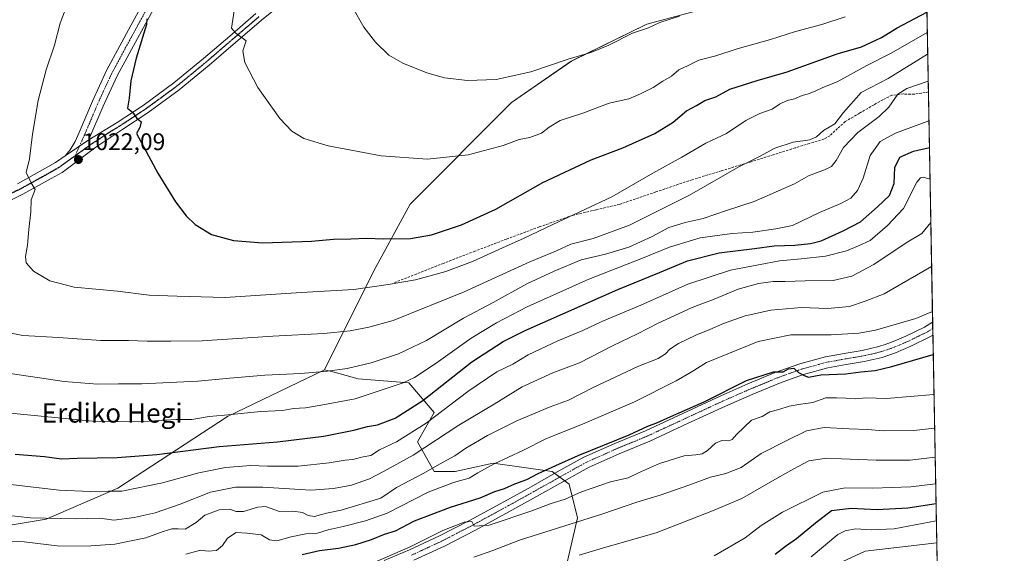
# Model space of a CAD drawing. Units: metres. Extents: x 624003 to 627457, y 4757314 to 4759690.
# Drawn here: x 627033 to 627443, y 4758886 to 4759109 of the extents above; entities that cross this region are included whole.
import ezdxf
from ezdxf.enums import TextEntityAlignment as Align

# ---------------------------------------------------------------- set-up
doc = ezdxf.new("R2010")
doc.units = ezdxf.units.M
doc.header["$MEASUREMENT"] = 0
for name, pattern in [('TRAZO_Y_PUNTO', [1, 0.5, -0.25, 0, -0.25]), ('TRAZOS2', [0.375, 0.25, -0.125]), ('TRAZOSX2', [1.5, 1, -0.5])]:
    doc.linetypes.add(name, pattern=pattern)
for name, color, linetype, lineweight in [('Camino', 19, 'Continuous', 0), ('Camino Cxs', 19, 'Continuous', 0), ('Camino eje', 39, 'TRAZO_Y_PUNTO', 13), ('Carátula', 7, 'Continuous', 5), ('Comarca CxS', 133, 'Continuous', 0), ('Comunidad Autónoma CxS', 142, 'Continuous', 0), ('Curva de nivel maestra', 36, 'Continuous', 30), ('Curva de nivel normal', 36, 'Continuous', 0), ('Entidad de ámbito territorial CxS', 92, 'Continuous', 0), ('Matorral', 135, 'Continuous', 0), ('Matorral CxS', 135, 'Continuous', 0), ('Municipio CxS', 142, 'Continuous', 0), ('Pastizal CxS', 92, 'Continuous', 0), ('Pista no pavimentada', 254, 'Continuous', 13), ('Pista no pavimentada Cxs', 254, 'Continuous', 0), ('Pista pavimentada eje', 135, 'TRAZO_Y_PUNTO', 0), ('Provincia CxS', 1, 'Continuous', 0), ('Punto de cota en terreno', 7, 'Continuous', 0), ('Ruta', 19, 'TRAZOS2', 30), ('Rótulo de punto de cota en terreno', 19, 'Continuous', 0), ('Senda', 19, 'TRAZOSX2', 0), ('Texto cartográfico', 19, 'Continuous', 0)]:
    doc.layers.add(name, color=color, linetype=linetype, lineweight=lineweight)
doc.styles.add('Arial', font='txt', dxfattribs={"height": 0.2})

# ---------------------------------------------------------------- blocks, each defined once
blk = doc.blocks.new('5PATER')
at = {"layer": 'Carátula', "linetype": 'Continuous', "lineweight": 5}
h = blk.add_hatch(color=250, dxfattribs=at)
edge = h.paths.add_edge_path()
edge.add_ellipse((0, 0.01), major_axis=(-1.33, -1.34), ratio=0.999422, start_angle=0, end_angle=360)

msp = doc.modelspace()

# ---------------------------------------------------------------- linework, layer by layer
at = {"layer": 'Camino', "color": 19, "linetype": 'Continuous', "lineweight": 0}
for points in [[(627051.97, 4759051.84, 1021.62), (627054.12, 4759054.26, 1021.91), (627056.15, 4759057.81, 1022.17), (627057.83, 4759061.5, 1022.28), (627063.35, 4759074.56, 1023.04), (627069.29, 4759087.42, 1023.56), (627079.42, 4759106.11, 1024.39), (627089.57, 4759124.79, 1024.9)], [(627093.92, 4759122.45, 1025.48), (627083.76, 4759103.75, 1024.83), (627073.7, 4759085.2, 1024.04), (627067.87, 4759072.56, 1023.47), (627062.35, 4759059.51, 1022.86), (627061.9, 4759058.52, 1022.81)], [(627061.9, 4759058.52, 1022.81), (627051.97, 4759051.84, 1021.62)]]:
    msp.add_polyline3d(points, dxfattribs=at)
at = {"layer": 'Camino Cxs', "color": 19, "linetype": 'Continuous', "lineweight": 0}
msp.add_polyline3d([(627093.92, 4759122.45, 1025.48), (627083.76, 4759103.75, 1024.83), (627073.7, 4759085.2, 1024.04), (627067.87, 4759072.56, 1023.47), (627062.35, 4759059.51, 1022.86), (627061.9, 4759058.52, 1022.81), (627061.9, 4759058.52, 1022.81), (627051.97, 4759051.84, 1021.62), (627054.12, 4759054.26, 1021.91), (627056.15, 4759057.81, 1022.17), (627057.83, 4759061.5, 1022.28), (627063.35, 4759074.56, 1023.04), (627069.29, 4759087.42, 1023.56), (627079.42, 4759106.11, 1024.39), (627089.57, 4759124.79, 1024.9)], dxfattribs=at)
at = {"layer": 'Camino eje', "color": 39, "linetype": 'TRAZO_Y_PUNTO', "lineweight": 13}
msp.add_polyline3d([(627056.12, 4759051.77, 1021.96), (627059.98, 4759060.26, 1022.6), (627061.47, 4759063.77, 1022.85), (627065.61, 4759073.56, 1023.26), (627068.53, 4759079.88, 1023.54), (627071.5, 4759086.31, 1023.87), (627076.56, 4759095.66, 1024.29), (627081.59, 4759104.93, 1024.72), (627091.75, 4759123.62, 1025.33)], dxfattribs=at)
at = {"layer": 'Comarca CxS', "color": 133, "linetype": 'Continuous', "lineweight": 0}
msp.add_polyline3d([(624002.75, 4759627.62, 911.96), (626298.04, 4759669.69, 1016.99), (627400.22, 4759689.89, 1076.5), (627400.22, 4759689.89, 1076.5), (627443.23, 4757376.45, 786.22), (626025.71, 4757350.47, 831.1), (624543.04, 4757323.29, 704.54)], dxfattribs=at)
msp.add_polyline3d([(624002.75, 4759627.62, 911.96), (626298.04, 4759669.69, 1016.99), (627400.22, 4759689.89, 1076.5), (627400.22, 4759689.89, 1076.5), (627443.23, 4757376.45, 786.22), (626025.71, 4757350.47, 831.1), (624543.04, 4757323.29, 704.54)], dxfattribs=at)
at = {"layer": 'Comunidad Autónoma CxS', "color": 142, "linetype": 'Continuous', "lineweight": 0}
msp.add_polyline3d([(627443.23, 4757376.45, 786.22), (624044.59, 4757314.15, 748.66), (624002.75, 4759627.62, 911.96), (627400.22, 4759689.89, 1076.5), (627443.23, 4757376.45, 786.22)], close=True, dxfattribs=at)
msp.add_polyline3d([(627443.23, 4757376.45, 786.22), (624044.59, 4757314.15, 748.66), (624002.75, 4759627.62, 911.96), (627400.22, 4759689.89, 1076.5), (627443.23, 4757376.45, 786.22)], close=True, dxfattribs=at)
at = {"layer": 'Curva de nivel maestra', "color": 36, "linetype": 'Continuous', "lineweight": 30}
for points in [[(627086.01, 4759108.9, 1025), (627085.9, 4759106.53, 1025), (627081.56, 4759092.52, 1025), (627079.44, 4759083.12, 1025), (627078.71, 4759075.89, 1025), (627078.03, 4759071.71, 1025), (627080.05, 4759069.97, 1025), (627081.8, 4759067.6, 1025), (627083.7, 4759066.01, 1025), (627083.08, 4759063.6, 1025), (627081.78, 4759061.09, 1025), (627090.56, 4759044.56, 1025), (627098.01, 4759032.62, 1025), (627102.44, 4759026.82, 1025), (627106.23, 4759023.19, 1025), (627113.01, 4759018.97, 1025), (627122.18, 4759016.46, 1025), (627134.3, 4759015.51, 1025), (627154.68, 4759016.28, 1025), (627163.81, 4759017.06, 1025), (627171.02, 4759017.14, 1025), (627177.56, 4759017.45, 1025), (627184.68, 4759017.18, 1025), (627195.94, 4759017.38, 1025), (627204.6, 4759018.91, 1025), (627217.1, 4759023.06, 1025), (627231.49, 4759029.52, 1025), (627250.97, 4759040.73, 1025), (627271.15, 4759050.12, 1025), (627284.27, 4759055.16, 1025), (627297.6, 4759061.04, 1025), (627305.24, 4759065.85, 1025), (627310.83, 4759070.5, 1025), (627315.03, 4759072.74, 1025), (627318.43, 4759074.9, 1025), (627323.06, 4759076.42, 1025), (627328.94, 4759079.56, 1025), (627340.3, 4759083.21, 1025), (627352.71, 4759086.75, 1025), (627373.63, 4759094.24, 1025), (627383.81, 4759097.16, 1025), (627392.08, 4759101.12, 1025), (627398.64, 4759105.16, 1025), (627410.97, 4759111.74, 1025)], [(627031.24, 4758927.46, 1000), (627043.44, 4758926.41, 1000), (627050.53, 4758925.49, 1000), (627056.96, 4758925.7, 1000), (627073.7, 4758926, 1000), (627090.26, 4758927.27, 1000), (627116.24, 4758930.6, 1000), (627140.54, 4758932.52, 1000), (627159.81, 4758934.94, 1000), (627172.33, 4758937.48, 1000), (627177.9, 4758938.95, 1000), (627182.08, 4758939.63, 1000), (627189.46, 4758942.48, 1000), (627201.04, 4758949.83, 1000), (627221.46, 4758965.94, 1000), (627234.41, 4758974.38, 1000), (627243.6, 4758978.98, 1000), (627282.27, 4758996.04, 1000), (627299.6, 4759003.14, 1000), (627311.32, 4759008.03, 1000), (627324.46, 4759011.29, 1000), (627339.2, 4759013.16, 1000), (627347.34, 4759014.3, 1000), (627355.91, 4759014.58, 1000), (627362.46, 4759015.28, 1000), (627366.93, 4759016.3, 1000), (627376.1, 4759020.57, 1000), (627383.36, 4759024.23, 1000), (627390.36, 4759030.56, 1000), (627395.45, 4759035.29, 1000), (627397.3, 4759040.21, 1000), (627397.58, 4759046.97, 1000), (627399.66, 4759051.24, 1000), (627405.43, 4759053.77, 1000), (627412.02, 4759055.26, 1000)], [(627150.8, 4758885.63, 975), (627158.02, 4758887.32, 975), (627165.92, 4758888.31, 975), (627173.16, 4758889.83, 975), (627179.56, 4758891.81, 975), (627185.01, 4758894.02, 975), (627189.68, 4758895.51, 975), (627197.6, 4758899.6, 975), (627212.5, 4758905.29, 975), (627224.84, 4758909.18, 975), (627231.02, 4758911.9, 975), (627234.99, 4758913.17, 975), (627239.31, 4758915.09, 975), (627244.38, 4758916.9, 975), (627249.1, 4758919.42, 975), (627256.44, 4758922.66, 975), (627265.72, 4758926.89, 975), (627286.96, 4758935.43, 975), (627295.08, 4758939.17, 975), (627298.42, 4758940.42, 975), (627304.29, 4758943.1, 975), (627318.16, 4758949.24, 975), (627335.81, 4758958.17, 975), (627347.09, 4758961.76, 975), (627351.14, 4758961.71, 975), (627353.36, 4758962.97, 975), (627355.61, 4758963.24, 975), (627357.52, 4758961.48, 975), (627359.9, 4758960.2, 975), (627361.71, 4758959.58, 975), (627366.84, 4758960.44, 975), (627377.28, 4758960.92, 975), (627383.52, 4758961.69, 975), (627389.42, 4758962.3, 975), (627396.31, 4758963.95, 975), (627413.62, 4758968.91, 975)], [(627414.78, 4758906.67, 950), (627403.07, 4758904.85, 950), (627390.31, 4758904.19, 950), (627379.5, 4758904.73, 950), (627371.18, 4758903.74, 950), (627364.56, 4758898.69, 950), (627356.66, 4758892.2, 950), (627352.05, 4758888.9, 950), (627347.83, 4758885.54, 950)]]:
    msp.add_polyline3d(points, dxfattribs=at)
at = {"layer": 'Curva de nivel normal', "color": 36, "linetype": 'Continuous', "lineweight": 0}
for points in [[(627125.35, 4759131.43, 1030), (627121.26, 4759105.03, 1030), (627123.11, 4759102.96, 1030), (627127.46, 4759099.72, 1030), (627126.09, 4759095.58, 1030), (627126.81, 4759090.73, 1030), (627132.22, 4759080.27, 1030), (627141.38, 4759067.35, 1030), (627146.4, 4759062.11, 1030), (627151.44, 4759059.07, 1030), (627161.63, 4759055.92, 1030), (627183.64, 4759051.72, 1030), (627202.99, 4759050.42, 1030), (627219.86, 4759052.27, 1030), (627234.54, 4759056.12, 1030), (627241.15, 4759058.57, 1030), (627245.58, 4759059.43, 1030), (627250.49, 4759061.17, 1030), (627253.58, 4759063.69, 1030), (627258.27, 4759066.54, 1030), (627267.6, 4759069.53, 1030), (627278.66, 4759073.71, 1030), (627286.85, 4759075.5, 1030), (627291.66, 4759077.63, 1030), (627296.89, 4759080.28, 1030), (627300.98, 4759082.97, 1030), (627304.53, 4759084.99, 1030), (627307.6, 4759087.61, 1030), (627311.6, 4759089.44, 1030), (627316, 4759091.6, 1030), (627323.04, 4759093.43, 1030), (627331.94, 4759096.45, 1030), (627345.78, 4759100.34, 1030), (627356.18, 4759103.6, 1030), (627367.28, 4759106.58, 1030), (627376.97, 4759109.73, 1030)], [(627052.88, 4759114.68, 1020), (627049.9, 4759107.11, 1020), (627047.6, 4759097.89, 1020), (627044.17, 4759087.58, 1020), (627040.74, 4759074.86, 1020), (627038.47, 4759060.88, 1020), (627037.18, 4759050.48, 1020), (627035.84, 4759044.8, 1020), (627037.92, 4759040.55, 1020), (627039.47, 4759037.77, 1020), (627037.9, 4759033.42, 1020), (627037.77, 4759028.46, 1020), (627036.88, 4759021.02, 1020), (627036.27, 4759014.58, 1020), (627035.44, 4759009.79, 1020), (627035.83, 4759007.14, 1020), (627038.83, 4759003.74, 1020), (627045.62, 4758999.63, 1020), (627055.72, 4758997.1, 1020), (627073.85, 4758995.43, 1020), (627087.06, 4758993.74, 1020), (627098.62, 4758993.22, 1020), (627118.61, 4758992.75, 1020), (627150.3, 4758994.77, 1020), (627172.28, 4758996.02, 1020), (627186.6, 4758998.19, 1020), (627197.94, 4759000.14, 1020), (627210.54, 4759003.56, 1020), (627221.69, 4759007.78, 1020), (627234.21, 4759013.48, 1020), (627243.27, 4759017.4, 1020), (627255.12, 4759023.18, 1020), (627279.68, 4759034.64, 1020), (627296.77, 4759044.56, 1020), (627308.87, 4759051.29, 1020), (627318.92, 4759057.01, 1020), (627327.44, 4759061.09, 1020), (627335.6, 4759066.5, 1020), (627341.42, 4759069.5, 1020), (627346.54, 4759071.28, 1020), (627349.55, 4759073.36, 1020), (627352.84, 4759074.79, 1020), (627355.77, 4759075.54, 1020), (627359.03, 4759076.98, 1020), (627361.71, 4759077.68, 1020), (627364.74, 4759078.89, 1020), (627367.62, 4759080.27, 1020), (627373.58, 4759082.63, 1020), (627385.92, 4759089.38, 1020), (627396.1, 4759094.62, 1020), (627411.13, 4759103.2, 1020)], [(627171.79, 4759113.55, 1035), (627176.37, 4759105.37, 1035), (627181.33, 4759099.14, 1035), (627186.91, 4759093.82, 1035), (627192.69, 4759090.44, 1035), (627202.62, 4759086.37, 1035), (627210.02, 4759084.29, 1035), (627219.6, 4759083.15, 1035), (627231.6, 4759083.66, 1035), (627245.94, 4759086.82, 1035), (627261.6, 4759092.13, 1035), (627271, 4759094.86, 1035), (627278.51, 4759097.94, 1035), (627288.33, 4759102.99, 1035), (627294.98, 4759105.17, 1035), (627299.76, 4759107.4, 1035), (627307.98, 4759110.04, 1035)], [(627022.42, 4758979.2, 1015), (627034.45, 4758976.93, 1015), (627049.2, 4758976.09, 1015), (627066.9, 4758974.86, 1015), (627078.34, 4758974.83, 1015), (627086.14, 4758974.53, 1015), (627096, 4758974.49, 1015), (627109.06, 4758974.65, 1015), (627138.48, 4758976.66, 1015), (627159.83, 4758977.76, 1015), (627170.69, 4758978.88, 1015), (627178.52, 4758980.36, 1015), (627188.6, 4758983.16, 1015), (627218.27, 4758995.14, 1015), (627245.6, 4759007.63, 1015), (627256.71, 4759012.25, 1015), (627262.7, 4759014.98, 1015), (627271.92, 4759017.29, 1015), (627287.1, 4759022.89, 1015), (627312.14, 4759035.43, 1015), (627332.61, 4759047.16, 1015), (627341.31, 4759051.54, 1015), (627347.64, 4759055.02, 1015), (627355.28, 4759057.48, 1015), (627362.19, 4759058.43, 1015), (627364.94, 4759059.64, 1015), (627367.85, 4759062.36, 1015), (627372.6, 4759065.1, 1015), (627376.24, 4759069.88, 1015), (627383.65, 4759078.16, 1015), (627394.89, 4759084.06, 1015), (627411.3, 4759094.18, 1015)], [(627411.51, 4759082.89, 1010), (627402.62, 4759079.87, 1010), (627398.84, 4759077.55, 1010), (627395.14, 4759072.12, 1010), (627391.1, 4759068.23, 1010), (627382.17, 4759061.56, 1010), (627376.31, 4759055.23, 1010), (627373.14, 4759049.9, 1010), (627371.21, 4759047.38, 1010), (627368.27, 4759045.93, 1010), (627361.72, 4759043.48, 1010), (627355.79, 4759040.16, 1010), (627338.98, 4759032.82, 1010), (627327.5, 4759029, 1010), (627317.74, 4759025.64, 1010), (627310.23, 4759024.03, 1010), (627303.43, 4759021.98, 1010), (627296.5, 4759018.16, 1010), (627286.88, 4759013.65, 1010), (627277.16, 4759010.83, 1010), (627266.94, 4759008.49, 1010), (627255.7, 4759003.68, 1010), (627244.3, 4758998.42, 1010), (627230.27, 4758990.65, 1010), (627217.94, 4758984.06, 1010), (627202.6, 4758974.82, 1010), (627190.9, 4758969.26, 1010), (627179.48, 4758965.44, 1010), (627169.48, 4758963.11, 1010), (627161.35, 4758961.98, 1010), (627150.16, 4758960.99, 1010), (627135.21, 4758960.3, 1010), (627120.6, 4758959.12, 1010), (627107.27, 4758957.8, 1010), (627083.94, 4758956.73, 1010), (627074.27, 4758956.71, 1010), (627065.54, 4758956.57, 1010), (627051.67, 4758957.78, 1010), (627004.62, 4758964.6, 1010)], [(627027.72, 4758944.68, 1005), (627063.36, 4758941.22, 1005), (627082.48, 4758940.88, 1005), (627098.3, 4758941.84, 1005), (627104.74, 4758941.91, 1005), (627111.97, 4758943.06, 1005), (627118.33, 4758943.65, 1005), (627133.52, 4758945.19, 1005), (627142.57, 4758945.69, 1005), (627147.1, 4758946.44, 1005), (627152.08, 4758946.71, 1005), (627157.81, 4758947.77, 1005), (627172.8, 4758950.47, 1005), (627192.77, 4758957.1, 1005), (627197.56, 4758959.36, 1005), (627206.57, 4758965.37, 1005), (627221.17, 4758975.82, 1005), (627231.74, 4758982.23, 1005), (627244.53, 4758988.88, 1005), (627270.18, 4759000.44, 1005), (627291.89, 4759008.8, 1005), (627303.76, 4759013.67, 1005), (627316.56, 4759017.66, 1005), (627329.8, 4759019.36, 1005), (627338.46, 4759019.92, 1005), (627348.03, 4759021.42, 1005), (627355.05, 4759022.78, 1005), (627366.2, 4759028.16, 1005), (627375.18, 4759031.93, 1005), (627379.27, 4759034.2, 1005), (627382.1, 4759037.35, 1005), (627384.37, 4759042.53, 1005), (627387.42, 4759051.92, 1005), (627391.49, 4759057.83, 1005), (627397.87, 4759061.29, 1005), (627411.81, 4759066.44, 1005)], [(627028.1, 4758914.87, 995), (627049.47, 4758912.41, 995), (627062.44, 4758911.88, 995), (627070, 4758912.05, 995), (627075.6, 4758911.95, 995), (627081.77, 4758913.22, 995), (627092.55, 4758915.47, 995), (627107.75, 4758919.66, 995), (627118.8, 4758921.93, 995), (627129.36, 4758922.65, 995), (627136.26, 4758922.38, 995), (627149.12, 4758922.44, 995), (627161.94, 4758923.75, 995), (627168.6, 4758924.96, 995), (627171.83, 4758925.26, 995), (627176.18, 4758926.28, 995), (627179.35, 4758926.89, 995), (627183.02, 4758929.18, 995), (627190.07, 4758932.56, 995), (627202.4, 4758940.41, 995), (627219.79, 4758953.58, 995), (627231.82, 4758961.74, 995), (627238.56, 4758965.01, 995), (627244.95, 4758968.77, 995), (627257.19, 4758974.72, 995), (627267.65, 4758979.01, 995), (627275.51, 4758982.66, 995), (627291.8, 4758989.53, 995), (627311.4, 4758998.36, 995), (627329.14, 4759004.18, 995), (627349.6, 4759008.07, 995), (627358.6, 4759008.88, 995), (627368.78, 4759009.97, 995), (627377.52, 4759012.23, 995), (627382.48, 4759014.21, 995), (627387.31, 4759016.43, 995), (627394.56, 4759022.7, 995), (627401.19, 4759029.77, 995), (627406.78, 4759040.76, 995), (627408.31, 4759042.56, 995), (627409.47, 4759042.93, 995), (627412.26, 4759042.12, 995)], [(627016.94, 4758903.1, 990), (627037.58, 4758900.87, 990), (627056.45, 4758900.41, 990), (627066.43, 4758900.72, 990), (627072.36, 4758899.98, 990), (627080.77, 4758900.98, 990), (627089.55, 4758902.97, 990), (627099.94, 4758906.64, 990), (627112.6, 4758911.64, 990), (627122.94, 4758913.66, 990), (627134.35, 4758913.65, 990), (627154.31, 4758912.37, 990), (627163.86, 4758913.13, 990), (627171.36, 4758914.51, 990), (627178.78, 4758917.12, 990), (627184.65, 4758920.22, 990), (627196.94, 4758927.06, 990), (627215.94, 4758939.45, 990), (627230.69, 4758948.33, 990), (627242.4, 4758955.55, 990), (627255.14, 4758961.32, 990), (627266.32, 4758965.55, 990), (627280, 4758972.53, 990), (627290.48, 4758977.56, 990), (627299.03, 4758982.06, 990), (627313.25, 4758988.62, 990), (627322.34, 4758992.06, 990), (627332.3, 4758996.18, 990), (627340.85, 4758998.54, 990), (627346.94, 4758999.38, 990), (627351.94, 4758999.41, 990), (627360.27, 4758999.72, 990), (627371.97, 4758999.76, 990), (627379.74, 4759001.68, 990), (627388.82, 4759006.48, 990), (627402.33, 4759015.55, 990), (627408.92, 4759019.44, 990), (627412.6, 4759024.03, 990)], [(627020.74, 4758891.58, 985), (627034.98, 4758890.94, 985), (627049.74, 4758889.04, 985), (627062.66, 4758889.28, 985), (627072.76, 4758889.94, 985), (627085.63, 4758892.56, 985), (627092.8, 4758895.2, 985), (627096.4, 4758896.3, 985), (627099.15, 4758896.36, 985), (627102, 4758896.17, 985), (627106.62, 4758898.98, 985), (627110.18, 4758902, 985), (627116.17, 4758904.26, 985), (627120.54, 4758904.5, 985), (627123.22, 4758903.47, 985), (627126.28, 4758903.5, 985), (627132.27, 4758905.28, 985), (627135.5, 4758905.6, 985), (627141.3, 4758903.58, 985), (627146.8, 4758903.72, 985), (627150.94, 4758903.16, 985), (627153.27, 4758901.84, 985), (627155.92, 4758901.48, 985), (627160.9, 4758902.82, 985), (627167, 4758904.11, 985), (627183.45, 4758909.14, 985), (627189.99, 4758913.57, 985), (627201.45, 4758919.47, 985), (627207.94, 4758923.21, 985), (627214.34, 4758926.75, 985), (627218.95, 4758929.87, 985), (627227.94, 4758935.23, 985), (627240.2, 4758941.35, 985), (627254.12, 4758947.09, 985), (627261.73, 4758949.94, 985), (627272.01, 4758955.2, 985), (627290.59, 4758963.98, 985), (627299.01, 4758967.3, 985), (627302.06, 4758969.23, 985), (627303.87, 4758971.23, 985), (627307.52, 4758973.59, 985), (627314.74, 4758977.01, 985), (627320.61, 4758979.34, 985), (627326.2, 4758981.9, 985), (627335.33, 4758985.1, 985), (627345.95, 4758987.47, 985), (627358.68, 4758988.57, 985), (627369.57, 4758988.09, 985), (627378.68, 4758989.02, 985), (627385.27, 4758991.19, 985), (627393.24, 4758994.28, 985), (627412.94, 4759005.63, 985)], [(627102.29, 4758885.71, 980), (627108.36, 4758887.34, 980), (627111.6, 4758887, 980), (627115.02, 4758887.22, 980), (627117.61, 4758889.34, 980), (627119.69, 4758892.35, 980), (627123.27, 4758894.8, 980), (627127.77, 4758894.46, 980), (627133.63, 4758893.76, 980), (627137.17, 4758891.72, 980), (627140.14, 4758891.24, 980), (627146.22, 4758893.03, 980), (627152.32, 4758894.25, 980), (627157.15, 4758894.54, 980), (627161.53, 4758895.91, 980), (627167.78, 4758897.23, 980), (627177.14, 4758899.7, 980), (627186.15, 4758902.79, 980), (627203.29, 4758911.6, 980), (627213.72, 4758915.64, 980), (627220.28, 4758917.37, 980), (627223.91, 4758919.68, 980), (627230.69, 4758923.46, 980), (627242.63, 4758928.95, 980), (627252.5, 4758933.92, 980), (627267.58, 4758939.98, 980), (627289.12, 4758949.24, 980), (627306.56, 4758957.96, 980), (627312.74, 4758961.61, 980), (627319.16, 4758965.68, 980), (627340.73, 4758974.45, 980), (627354.35, 4758977.12, 980), (627371.04, 4758977.19, 980), (627382.62, 4758977.86, 980), (627389.6, 4758979.11, 980), (627406.37, 4758984.02, 980), (627413.29, 4758986.94, 980)], [(627181.94, 4758882.88, 970), (627195.78, 4758888.84, 970), (627209.3, 4758895.54, 970), (627218.23, 4758899.14, 970), (627221.41, 4758899.38, 970), (627222.33, 4758897.4, 970), (627228.64, 4758897.88, 970), (627246.46, 4758903.84, 970), (627254.02, 4758906.77, 970), (627260.33, 4758908.72, 970), (627267.14, 4758911.67, 970), (627279.23, 4758915.85, 970), (627286.56, 4758917.56, 970), (627290.81, 4758919.65, 970), (627299.66, 4758923.51, 970), (627309.89, 4758926.73, 970), (627314.79, 4758927.12, 970), (627317.35, 4758927.5, 970), (627319.63, 4758928.91, 970), (627322.94, 4758931.96, 970), (627325.54, 4758933.12, 970), (627328.44, 4758932.99, 970), (627329.92, 4758933.53, 970), (627331.7, 4758935.61, 970), (627337.87, 4758941.66, 970), (627342.35, 4758943.16, 970), (627345.54, 4758945.05, 970), (627349.32, 4758946, 970), (627353.67, 4758947.38, 970), (627358.52, 4758948.33, 970), (627363.49, 4758948.91, 970), (627368.94, 4758950.9, 970), (627373.27, 4758950.92, 970), (627377.27, 4758950.81, 970), (627381.27, 4758950.56, 970), (627385.6, 4758950.85, 970), (627394.22, 4758950.63, 970), (627413.93, 4758952.25, 970)], [(627222.2, 4758884.47, 965), (627230.12, 4758887.25, 965), (627241.26, 4758891.54, 965), (627275.98, 4758902.56, 965), (627290.09, 4758907.42, 965), (627299.87, 4758910.35, 965), (627311.86, 4758914.48, 965), (627320.84, 4758917.88, 965), (627327.27, 4758919.3, 965), (627333.6, 4758921.84, 965), (627341.94, 4758927.75, 965), (627352.6, 4758933.11, 965), (627360.9, 4758937.15, 965), (627368.14, 4758938.57, 965), (627378.57, 4758937.92, 965), (627386.27, 4758937.72, 965), (627392.8, 4758937.18, 965), (627405.58, 4758937.26, 965), (627414.19, 4758938.27, 965)], [(627266.15, 4758885.3, 960), (627277.27, 4758888.63, 960), (627298.27, 4758894.68, 960), (627321.67, 4758903.86, 960), (627333.87, 4758908.96, 960), (627348.67, 4758917.49, 960), (627355.6, 4758921.3, 960), (627361.74, 4758924.69, 960), (627369.18, 4758925.82, 960), (627375.48, 4758925.44, 960), (627389.87, 4758924.99, 960), (627404.07, 4758924.86, 960), (627414.42, 4758926.12, 960)], [(627322.41, 4758885.09, 955), (627335.25, 4758892.56, 955), (627342, 4758897.65, 955), (627350.89, 4758903.24, 955), (627367.6, 4758911.58, 955), (627376.94, 4758913.35, 955), (627388.45, 4758913.19, 955), (627404.32, 4758913.81, 955), (627414.62, 4758915.08, 955)], [(627362.73, 4758884.64, 945), (627373.94, 4758893.88, 945), (627376.87, 4758895.5, 945), (627381.27, 4758896.28, 945), (627387.72, 4758895.91, 945), (627397.33, 4758896.26, 945), (627414.91, 4758899.59, 945)], [(627375.94, 4758882.67, 940), (627385.27, 4758886.98, 940), (627415.08, 4758890.49, 940)]]:
    msp.add_polyline3d(points, dxfattribs=at)
at = {"layer": 'Entidad de ámbito territorial CxS', "color": 92, "linetype": 'Continuous', "lineweight": 0}
msp.add_polyline3d([(626298.04, 4759669.69, 1016.99), (627400.22, 4759689.89, 1076.5), (627443.23, 4757376.45, 786.22)], dxfattribs=at)
msp.add_polyline3d([(626298.04, 4759669.69, 1016.99), (627400.22, 4759689.89, 1076.5), (627443.23, 4757376.45, 786.22)], dxfattribs=at)
at = {"layer": 'Matorral', "color": 135, "linetype": 'Continuous', "lineweight": 0}
for points in [[(627160.1, 4758962.64, 1009.98), (627119.68, 4758943.06, 1004.4), (627074.01, 4758913.19, 995.34), (627044.09, 4758900.39, 989.64), (627026.58, 4758897.39, 987.88)], [(627212.46, 4758840.79, 953.16), (627230.35, 4758855.22, 954.06), (627247.91, 4758869.28, 955.52), (627260.21, 4758878.06, 957.48), (627265.48, 4758900.89, 965.31), (627261.97, 4758914.95, 972.38), (627260.1, 4758916.35, 972.74), (627258.04, 4758917.9, 972.92), (627255.99, 4758919.43, 973.37), (627254.94, 4758920.22, 973.89), (627230.35, 4758923.73, 979.99), (627214.54, 4758920.22, 981.86), (627205.76, 4758920.22, 983.57), (627198.73, 4758932.51, 992.18), (627205.76, 4758944.81, 995.74), (627195.22, 4758957.11, 1004.5), (627174.14, 4758958.87, 1007.82), (627164.08, 4758961.57, 1009.52), (627160.1, 4758962.64, 1009.98)]]:
    msp.add_polyline3d(points, dxfattribs=at)
at = {"layer": 'Matorral CxS', "color": 135, "linetype": 'Continuous', "lineweight": 0}
msp.add_polyline3d([(627026.58, 4758897.39, 987.88), (627044.09, 4758900.39, 989.64), (627074.01, 4758913.19, 995.34), (627119.68, 4758943.06, 1004.4), (627160.1, 4758962.64, 1009.98), (627160.1, 4758962.64, 1009.98), (627164.08, 4758961.57, 1009.52), (627174.14, 4758958.86, 1007.82), (627195.22, 4758957.11, 1004.5), (627205.76, 4758944.81, 995.74), (627198.73, 4758932.51, 992.18), (627205.76, 4758920.22, 983.57), (627214.54, 4758920.22, 981.86), (627230.35, 4758923.73, 979.99), (627254.94, 4758920.22, 973.89), (627261.97, 4758914.95, 972.38), (627265.48, 4758900.89, 965.31), (627260.21, 4758878.06, 957.48)], dxfattribs=at)
at = {"layer": 'Municipio CxS', "color": 142, "linetype": 'Continuous', "lineweight": 0}
msp.add_polyline3d([(624002.75, 4759627.62, 911.96), (626298.04, 4759669.69, 1016.99), (627400.22, 4759689.89, 1076.5), (627400.22, 4759689.89, 1076.5), (627443.23, 4757376.45, 786.22), (626621.51, 4757361.39, 820.56), (624543.04, 4757323.29, 704.54)], dxfattribs=at)
msp.add_polyline3d([(624002.75, 4759627.62, 911.96), (626298.04, 4759669.69, 1016.99), (627400.22, 4759689.89, 1076.5), (627400.22, 4759689.89, 1076.5), (627443.23, 4757376.45, 786.22), (626621.51, 4757361.39, 820.56), (624543.04, 4757323.29, 704.54)], dxfattribs=at)
at = {"layer": 'Pastizal CxS', "color": 92, "linetype": 'Continuous', "lineweight": 0}
for points in [[(627260.21, 4758878.06, 957.48), (627265.48, 4758900.89, 965.31), (627261.97, 4758914.95, 972.38), (627254.94, 4758920.22, 973.89), (627230.35, 4758923.73, 979.99), (627214.54, 4758920.22, 981.86), (627205.76, 4758920.22, 983.57), (627198.73, 4758932.51, 992.18), (627205.76, 4758944.81, 995.74), (627195.22, 4758957.11, 1004.5), (627174.14, 4758958.86, 1007.82), (627164.08, 4758961.57, 1009.52), (627160.1, 4758962.64, 1009.98), (627180.62, 4759003.85, 1021.83), (627195.78, 4759031.58, 1027.44), (627237.89, 4759074.02, 1033.26), (627262.88, 4759091.22, 1034.62), (627294.26, 4759106.69, 1035.14), (627341.63, 4759119.42, 1034.93), (627370.78, 4759123.39, 1034.17), (627410.48, 4759138.01, 1036.71), (627415.21, 4758883.48, 936.29)], [(627410.48, 4759138.01, 1036.71), (627370.78, 4759123.39, 1034.17), (627341.63, 4759119.42, 1034.93), (627294.26, 4759106.69, 1035.14), (627262.87, 4759091.22, 1034.62), (627237.89, 4759074.02, 1033.26), (627195.78, 4759031.58, 1027.44), (627180.62, 4759003.85, 1021.83), (627160.1, 4758962.64, 1009.98)], [(627410.48, 4759138.01, 1036.71), (627411.59, 4759078.47, 1008.48), (627413.37, 4758982.49, 978.24), (627413.42, 4758979.77, 978), (627413.47, 4758977.05, 977.58), (627415.21, 4758883.48, 936.29)], [(627341.63, 4759119.42, 1034.93), (627294.26, 4759106.69, 1035.14), (627262.88, 4759091.22, 1034.62), (627237.89, 4759074.02, 1033.26), (627195.78, 4759031.58, 1027.44), (627180.62, 4759003.85, 1021.83), (627160.1, 4758962.64, 1009.98), (627119.68, 4758943.06, 1004.4), (627074.01, 4758913.19, 995.34), (627044.09, 4758900.39, 989.64), (627026.58, 4758897.39, 987.88)], [(627160.1, 4758962.64, 1009.98), (627119.68, 4758943.06, 1004.4), (627074.01, 4758913.19, 995.34), (627044.09, 4758900.39, 989.64), (627026.58, 4758897.39, 987.88)], [(627212.46, 4758840.79, 953.16), (627230.35, 4758855.22, 954.06), (627247.91, 4758869.28, 955.52), (627260.21, 4758878.06, 957.48), (627265.48, 4758900.89, 965.31), (627261.97, 4758914.95, 972.38), (627260.1, 4758916.35, 972.74), (627258.04, 4758917.9, 972.92), (627255.99, 4758919.43, 973.37), (627254.94, 4758920.22, 973.89), (627230.35, 4758923.73, 979.99), (627214.54, 4758920.22, 981.86), (627205.76, 4758920.22, 983.57), (627198.73, 4758932.51, 992.18), (627205.76, 4758944.81, 995.74), (627195.22, 4758957.11, 1004.5), (627174.14, 4758958.87, 1007.82), (627164.08, 4758961.57, 1009.52), (627160.1, 4758962.64, 1009.98)]]:
    msp.add_polyline3d(points, dxfattribs=at)
at = {"layer": 'Pista no pavimentada', "color": 254, "linetype": 'Continuous', "lineweight": 13}
for points in [[(627144.37, 4759116.97, 1032.18), (627133.83, 4759108.31, 1030.83), (627122.93, 4759098.99, 1029.59), (627112.01, 4759089.57, 1028.28), (627099.57, 4759079.35, 1026.79), (627086.59, 4759069.84, 1025.22), (627075.67, 4759062.63, 1024.14), (627064.82, 4759055.46, 1022.81), (627050.74, 4759044.85, 1021.11), (627046.24, 4759042.28, 1020.76), (627034.45, 4759035.74, 1019.39), (627022.16, 4759029.89, 1017.95)], [(627061.9, 4759058.52, 1022.81), (627073.67, 4759065.66, 1024.08), (627084.52, 4759072.82, 1025.35), (627097.35, 4759082.21, 1026.96), (627109.67, 4759092.34, 1028.44), (627120.57, 4759101.74, 1029.65), (627131.49, 4759111.09, 1030.86)], [(627061.9, 4759058.52, 1022.81), (627051.97, 4759051.84, 1021.62)], [(627032.19, 4759040.13, 1019.35), (627043.81, 4759046.58, 1020.71), (627048.06, 4759049.01, 1021.17), (627051.97, 4759051.84, 1021.62)], [(627184.85, 4758883.11, 969.58), (627195.39, 4758887.49, 969.7), (627208.01, 4758893.36, 969.63), (627220.42, 4758899.76, 970.45), (627233.28, 4758906.78, 971.44), (627246.13, 4758913.85, 972.29), (627256.99, 4758920, 973.56), (627268.14, 4758926.18, 974.57), (627280.99, 4758931.92, 974.58), (627293.7, 4758937.16, 974.54), (627309.35, 4758944.41, 974.56), (627325.14, 4758951.73, 974.7), (627336.4, 4758956.68, 974.58), (627347.84, 4758961.43, 975.01), (627358.11, 4758965.14, 975.27), (627368.73, 4758968.03, 975.74), (627376.51, 4758969.42, 976.14), (627383.98, 4758970.68, 976.89), (627387.53, 4758971.45, 977.07), (627391.01, 4758972.32, 976.87), (627393.61, 4758973.14, 976.85), (627396.23, 4758974.1, 977.1), (627399.28, 4758975.33, 977.57), (627402.27, 4758976.66, 977.73), (627409.94, 4758980.41, 978.16), (627413.37, 4758982.49, 978.24)], [(627413.37, 4758982.49, 978.24), (627413.47, 4758977.05, 977.58)], [(627413.47, 4758977.05, 977.58), (627412.2, 4758976.28, 977.51), (627404.26, 4758972.4, 977.12), (627401.11, 4758971, 976.84), (627397.92, 4758969.71, 976.82), (627395.12, 4758968.69, 976.82), (627392.29, 4758967.79, 976.48), (627388.6, 4758966.87, 976.18), (627384.87, 4758966.07, 975.97), (627377.31, 4758964.79, 975.61), (627369.76, 4758963.44, 975.38), (627359.53, 4758960.66, 974.59), (627349.54, 4758957.04, 974.3), (627338.25, 4758952.36, 974.16), (627327.07, 4758947.44, 974.17), (627311.33, 4758940.15, 974.09), (627295.59, 4758932.85, 974.13), (627282.84, 4758927.6, 973.93), (627270.24, 4758921.97, 973.52), (627259.28, 4758915.9, 972.66), (627248.42, 4758909.75, 971.72), (627235.54, 4758902.66, 970.51), (627222.62, 4758895.6, 969.46), (627210.08, 4758889.14, 969.6), (627197.28, 4758883.19, 969.22)]]:
    msp.add_polyline3d(points, dxfattribs=at)
at = {"layer": 'Pista no pavimentada Cxs', "color": 254, "linetype": 'Continuous', "lineweight": 0}
for points in [[(627144.37, 4759116.97, 1032.18), (627133.83, 4759108.31, 1030.83), (627122.93, 4759098.99, 1029.59), (627112.01, 4759089.57, 1028.28), (627099.57, 4759079.35, 1026.79), (627086.59, 4759069.84, 1025.22), (627075.67, 4759062.63, 1024.14), (627064.82, 4759055.46, 1022.81), (627050.74, 4759044.85, 1021.11), (627046.24, 4759042.28, 1020.76), (627034.45, 4759035.74, 1019.39), (627022.16, 4759029.89, 1017.95)], [(627032.19, 4759040.13, 1019.35), (627043.81, 4759046.58, 1020.71), (627048.06, 4759049.01, 1021.17), (627051.97, 4759051.84, 1021.62), (627061.9, 4759058.52, 1022.81), (627073.67, 4759065.66, 1024.08), (627084.52, 4759072.82, 1025.35), (627097.35, 4759082.21, 1026.96), (627109.67, 4759092.34, 1028.44), (627120.57, 4759101.74, 1029.65), (627131.49, 4759111.09, 1030.86)], [(627184.85, 4758883.11, 969.58), (627195.39, 4758887.49, 969.7), (627208.01, 4758893.36, 969.63), (627220.42, 4758899.76, 970.45), (627233.28, 4758906.78, 971.44), (627246.13, 4758913.85, 972.29), (627256.99, 4758920, 973.56), (627268.14, 4758926.18, 974.57), (627280.99, 4758931.92, 974.58), (627293.7, 4758937.16, 974.54), (627309.35, 4758944.41, 974.56), (627325.14, 4758951.73, 974.7), (627336.4, 4758956.68, 974.58), (627347.84, 4758961.43, 975.01), (627358.11, 4758965.14, 975.27), (627368.73, 4758968.03, 975.74), (627376.51, 4758969.42, 976.14), (627383.98, 4758970.68, 976.89), (627387.53, 4758971.45, 977.07), (627391.01, 4758972.32, 976.87), (627393.61, 4758973.14, 976.85), (627396.23, 4758974.1, 977.1), (627399.28, 4758975.33, 977.57), (627402.27, 4758976.66, 977.73), (627409.94, 4758980.41, 978.16), (627413.37, 4758982.49, 978.24), (627413.47, 4758977.05, 977.58), (627412.2, 4758976.28, 977.51), (627404.26, 4758972.4, 977.12), (627401.11, 4758971, 976.84), (627397.92, 4758969.71, 976.82), (627395.12, 4758968.69, 976.82), (627392.29, 4758967.79, 976.48), (627388.6, 4758966.87, 976.18), (627384.87, 4758966.07, 975.97), (627377.31, 4758964.79, 975.61), (627369.76, 4758963.44, 975.38), (627359.53, 4758960.66, 974.59), (627349.54, 4758957.04, 974.3), (627338.25, 4758952.36, 974.16), (627327.07, 4758947.44, 974.17), (627311.33, 4758940.15, 974.09), (627295.59, 4758932.85, 974.13), (627282.84, 4758927.6, 973.93), (627270.24, 4758921.97, 973.52), (627259.28, 4758915.9, 972.66), (627248.42, 4758909.75, 971.72), (627235.54, 4758902.66, 970.51), (627222.62, 4758895.6, 969.46), (627210.08, 4758889.14, 969.6), (627197.28, 4758883.19, 969.22)]]:
    msp.add_polyline3d(points, dxfattribs=at)
at = {"layer": 'Pista pavimentada eje', "color": 135, "linetype": 'TRAZO_Y_PUNTO', "lineweight": 0}
for points in [[(627132.66, 4759109.7, 1030.86), (627127.2, 4759105.03, 1030.29), (627121.75, 4759100.37, 1029.67), (627110.84, 4759090.96, 1028.35), (627104.68, 4759085.89, 1027.62), (627098.46, 4759080.78, 1026.89), (627091.97, 4759076.03, 1026.11), (627085.56, 4759071.33, 1025.28), (627074.67, 4759064.15, 1024.12), (627070.37, 4759061.54, 1023.54), (627064.95, 4759057.95, 1023.05), (627063.36, 4759056.99, 1022.84), (627056.12, 4759051.77, 1021.96)], [(627056.12, 4759051.77, 1021.96), (627051.36, 4759048.35, 1021.48), (627049.4, 4759046.93, 1021.18), (627045.03, 4759044.43, 1020.72), (627033.32, 4759037.94, 1019.39), (627021.18, 4759032.16, 1018.04)], [(627413.42, 4758979.77, 978), (627411.71, 4758978.73, 977.86), (627411.07, 4758978.35, 977.79), (627403.27, 4758974.53, 977.43), (627400.2, 4758973.17, 977.07), (627397.08, 4758971.91, 976.87), (627395.77, 4758971.43, 976.85), (627394.37, 4758970.92, 976.82), (627393.07, 4758970.51, 976.77), (627391.65, 4758970.06, 976.71), (627388.07, 4758969.16, 976.57), (627386.29, 4758968.78, 976.42), (627384.43, 4758968.38, 976.22), (627380.65, 4758967.74, 975.97), (627376.91, 4758967.11, 975.64), (627369.25, 4758965.74, 975.57), (627358.82, 4758962.9, 974.91), (627353.69, 4758961.05, 974.85), (627348.69, 4758959.24, 974.77), (627342.97, 4758956.86, 974.43), (627337.33, 4758954.52, 974.51), (627331.7, 4758952.05, 974.37), (627326.11, 4758949.59, 974.36), (627318.21, 4758945.93, 974.36), (627302.52, 4758938.66, 974.2), (627294.65, 4758935.01, 974.33), (627288.27, 4758932.38, 974.18), (627281.92, 4758929.76, 974.3), (627269.19, 4758924.08, 973.9), (627263.62, 4758920.99, 973.4), (627258.14, 4758917.95, 972.93), (627247.28, 4758911.8, 971.93), (627234.41, 4758904.72, 971.03), (627227.98, 4758901.21, 970.25), (627221.52, 4758897.68, 969.84), (627215.32, 4758894.48, 969.72), (627209.05, 4758891.25, 969.59), (627196.34, 4758885.34, 969.46)]]:
    msp.add_polyline3d(points, dxfattribs=at)
at = {"layer": 'Provincia CxS', "color": 1, "linetype": 'Continuous', "lineweight": 0}
msp.add_polyline3d([(627443.23, 4757376.45, 786.22), (624044.59, 4757314.15, 748.66), (624002.75, 4759627.62, 911.96), (627400.22, 4759689.89, 1076.5), (627443.23, 4757376.45, 786.22)], close=True, dxfattribs=at)
msp.add_polyline3d([(627443.23, 4757376.45, 786.22), (624044.59, 4757314.15, 748.66), (624002.75, 4759627.62, 911.96), (627400.22, 4759689.89, 1076.5), (627443.23, 4757376.45, 786.22)], close=True, dxfattribs=at)
at = {"layer": 'Ruta', "color": 19, "linetype": 'TRAZOS2', "lineweight": 30}
for points in [[(627132.66, 4759109.7, 1030.86), (627127.2, 4759105.03, 1030.29), (627121.75, 4759100.37, 1029.67), (627110.84, 4759090.96, 1028.35), (627104.68, 4759085.89, 1027.62), (627098.46, 4759080.78, 1026.89), (627091.97, 4759076.03, 1026.11), (627085.56, 4759071.33, 1025.28), (627074.67, 4759064.15, 1024.12), (627070.37, 4759061.54, 1023.54), (627064.95, 4759057.95, 1023.05), (627063.36, 4759056.99, 1022.84), (627056.12, 4759051.77, 1021.96)], [(627056.12, 4759051.77, 1021.96), (627051.36, 4759048.35, 1021.48), (627049.4, 4759046.93, 1021.18), (627045.03, 4759044.43, 1020.72), (627033.32, 4759037.94, 1019.39), (627021.18, 4759032.16, 1018.04)]]:
    msp.add_polyline3d(points, dxfattribs=at)
at = {"layer": 'Senda', "color": 19, "linetype": 'TRAZOSX2', "lineweight": 0}
msp.add_polyline3d([(627411.59, 4759078.47, 1008.48), (627410.29, 4759078.18, 1008.5), (627405.91, 4759077.5, 1008.68), (627404.2, 4759077.52, 1008.85), (627401.12, 4759077.57, 1009.27), (627396.44, 4759077.05, 1010.74), (627392.62, 4759075.19, 1011.13), (627388.95, 4759073.08, 1011.66), (627382.93, 4759069.6, 1012.49), (627376.98, 4759066.04, 1013.02), (627373.72, 4759063.19, 1013.6), (627370.61, 4759060.16, 1013.33), (627368.15, 4759058.81, 1013.28), (627362.13, 4759056.94, 1014.25), (627356.12, 4759055.1, 1014.01), (627346.93, 4759052.21, 1014.17), (627337.75, 4759049.34, 1014.7), (627325.45, 4759045.58, 1015.48), (627313.17, 4759041.85, 1016.38), (627298.63, 4759036.92, 1017.27), (627298.06, 4759036.73, 1017.31), (627282.96, 4759031.55, 1018.27), (627273.1, 4759029.29, 1019.09), (627263.25, 4759026.94, 1019.72), (627249.51, 4759022.16, 1020.14), (627235.86, 4759017.08, 1020.69), (627222.72, 4759012.05, 1021.01), (627209.62, 4759006.97, 1021.04), (627189.08, 4758998.91, 1019.83)], dxfattribs=at)

# ---------------------------------------------------------------- block references
at = {"layer": 'Punto de cota en terreno', "linetype": 'Continuous', "lineweight": 0}
msp.add_blockref('5PATER', (627057.53, 4759050.23, 1022.09), dxfattribs=at)

# ---------------------------------------------------------------- texts
at = {"layer": 'Rótulo de punto de cota en terreno', "color": 19, "linetype": 'Continuous', "lineweight": 0, "style": 'Arial'}
msp.add_text('1022,09', height=7, dxfattribs=at).set_placement((627059.29, 4759051.99), align=Align.BOTTOM_LEFT)
at = {"layer": 'Texto cartográfico', "color": 19, "linetype": 'Continuous', "lineweight": 0, "style": 'Arial'}
msp.add_text('Erdiko Hegi', height=8, dxfattribs=at).set_placement((627071.6, 4758944.58), align=Align.MIDDLE_CENTER)

doc.saveas('drawing.dxf')
